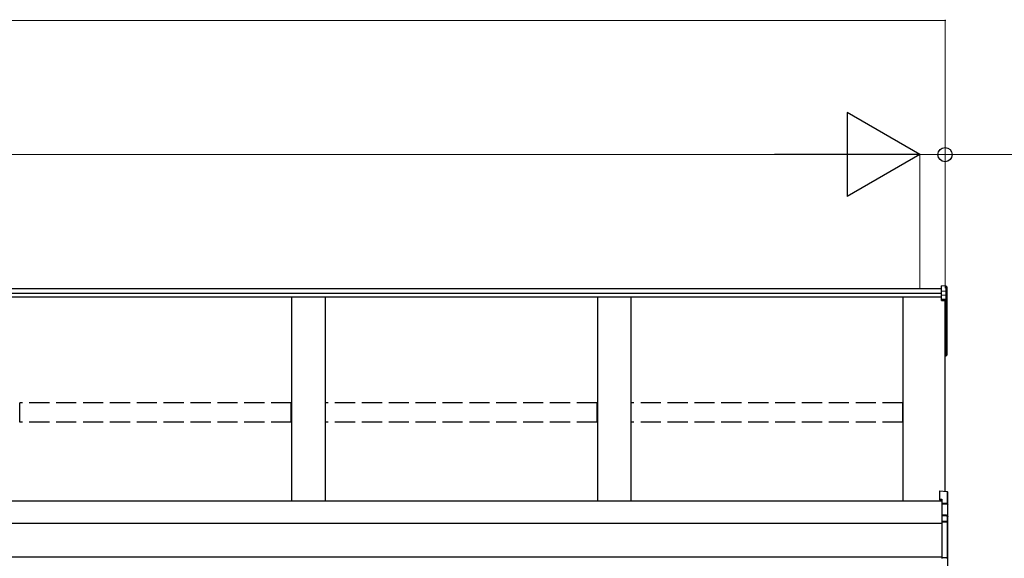
# Model space of a CAD drawing. Extents: x 0 to 22924, y 0 to 35916.
# Drawn here: x 9574 to 11039, y 29701 to 30504 of the extents above; entities that cross this region are included whole.
import ezdxf

# ---------------------------------------------------------------- set-up
doc = ezdxf.new("R2010")
doc.units = 0
doc.linetypes.add('YHIDDEN_1', pattern=[4, 3, -1])
doc.layers.add('YKK_A1', color=4, linetype='CONTINUOUS', lineweight=30)
doc.layers.add('YKK_D', color=6, linetype='CONTINUOUS', lineweight=13)

msp = doc.modelspace()

# ---------------------------------------------------------------- linework, layer by layer
at = {"layer": 'YKK_A1'}
for p, q in [((10945.6, 30102.6), (7337.1, 30102.6)), ((10952.6, 30106.6), (10945.6, 30107.1)), ((10945.6, 30099), (10945.6, 30107.1)), ((10952.6, 30098.6), (10952.6, 30106.6)), ((10953.6, 30105.6), (10953.6, 30097.7)), ((10945.6, 30095.7), (7337.1, 30095.7)), ((10945.6, 30090.4), (7337.1, 30090.4)), ((9978.6, 30090.4), (9978.6, 29786.4)), ((10028.6, 30090.4), (10028.6, 29786.4)), ((10433.6, 30090.4), (10433.6, 29786.4)), ((10483.6, 30090.4), (10483.6, 29786.4)), ((10888.6, 29786.4), (10888.6, 30090.4)), ((10952.6, 30098.6), (10945.6, 30099)), ((10945.6, 30093.2), (10945.6, 30099)), ((10952.6, 30092.8), (10945.6, 30093.2)), ((10945.6, 30087.5), (10945.6, 30093.2)), ((10945.6, 30087.5), (10952.6, 30087.1)), ((10945.6, 30086.3), (10945.6, 30087.5)), ((10952.6, 30086), (10945.6, 30086.3)), ((10945.6, 30085.3), (10945.6, 30086.3)), ((10952.6, 30092.8), (10952.6, 30098.6)), ((10952.6, 30087.1), (10952.6, 30092.8)), ((10953.6, 30097.7), (10953.6, 30091.9)), ((10953.6, 30091.9), (10953.6, 30086.2)), ((10953.6, 30086.2), (10953.6, 30023.8)), ((10945.6, 30085.3), (10951.1, 30085.1)), ((10951.1, 29801.1), (10951.1, 30085.1)), ((10951.1, 30085.1), (10951.1, 30035.1)), ((10951.1, 30085.1), (10951.1, 30024.5)), ((10952.6, 30023.7), (10952.6, 30086)), ((10951.1, 30023.5), (10952.6, 30023.7)), ((10951.1, 30022.7), (10952.6, 30022.8)), ((10952.6, 30004), (10952.6, 30022.8)), ((10953.6, 30023.8), (10953.6, 30004)), ((10951.1, 30003.9), (10952.6, 30004)), ((10951.1, 30002.9), (10952.6, 30003)), ((10953.6, 30004), (10952.6, 30004)), ((10946.1, 29786.4), (7316.1, 29786.4)), ((10946.1, 29753.1), (7338.6, 29753.1)), ((10946.1, 29703.1), (7338.6, 29703.1))]:
    msp.add_line(p, q, dxfattribs=at)
at = {"layer": 'YKK_A1', "linetype": 'YHIDDEN_1', "ltscale": 10}
for p, q in [((9978.1, 29933), (9574.1, 29933)), ((9574.1, 29904.3), (9574.1, 29933)), ((9978.1, 29904.3), (9978.1, 29933)), ((10433.1, 29933), (10029.1, 29933)), ((10029.1, 29904.3), (10029.1, 29933)), ((10433.1, 29904.3), (10433.1, 29933)), ((10888.1, 29933), (10484.1, 29933)), ((10484.1, 29904.3), (10484.1, 29933)), ((10888.1, 29904.3), (10888.1, 29933)), ((9978.1, 29904.3), (9574.1, 29904.3)), ((10433.1, 29904.3), (10029.1, 29904.3)), ((10888.1, 29904.3), (10484.1, 29904.3))]:
    msp.add_line(p, q, dxfattribs=at)
at = {"layer": 'YKK_A1', "linetype": 'Continuous'}
for p, q in [((10942.6, 29801.7), (10954.1, 29800.8)), ((10942.6, 29801.7), (10942.6, 29801.6)), ((10942.6, 29801.6), (10954.1, 29800.8)), ((10942.6, 29801.6), (10942.6, 29789.7)), ((10954.1, 29800.8), (10954.1, 29783.1)), ((10954.1, 29800.8), (10954.1, 29800.8)), ((10955.1, 29782), (10955.1, 29799.8)), ((10942.6, 29789.7), (10946.1, 29789.5)), ((10942.6, 29789.7), (10942.6, 29788.3)), ((10942.6, 29788.3), (10946.1, 29788.1)), ((10946.1, 29789.5), (10946.1, 29783.5)), ((10954.1, 29783.1), (10946.1, 29783.5)), ((10946.1, 29783.5), (10946.1, 29782.5)), ((10946.1, 29782.5), (10954.6, 29782.1)), ((10946.1, 29782.5), (10946.1, 29766)), ((10954.6, 29782), (10955.1, 29782)), ((10954.6, 29782), (10954.6, 29764)), ((10955.1, 29763.2), (10955.1, 29782)), ((10953.1, 29765.6), (10946.1, 29766)), ((10946.1, 29766), (10946.1, 29765)), ((10946.1, 29765), (10953.1, 29764.6)), ((10946.1, 29765), (10946.1, 29756.5)), ((10953.1, 29764.6), (10953.1, 29764.4)), ((10954.1, 29764.1), (10954.1, 29756.1)), ((10954.1, 29756.1), (10946.1, 29756.5)), ((10946.1, 29756.5), (10946.1, 29755.5)), ((10946.1, 29755.5), (10954.1, 29755.1)), ((10946.1, 29755.5), (10946.1, 29701.8)), ((10954.1, 29755.1), (10954.1, 29702.2)), ((10955.1, 29755.1), (10954.1, 29755.1)), ((10955.1, 29755.1), (10955.1, 29763.2)), ((10955.1, 29702.2), (10955.1, 29755.1)), ((10954.1, 29702.2), (10946.1, 29701.8)), ((10946.1, 29701.8), (10946.1, 29700.9)), ((10955.1, 29702.2), (10954.1, 29702.2)), ((10955.1, 29687.7), (10955.1, 29702.2))]:
    msp.add_line(p, q, dxfattribs=at)
at = {"layer": 'YKK_A1'}
for centre, radius, start, end in [((10946.6, 30086.6), 6.02, 354.4848, 5.5152), ((10952.6, 30086.1), 0.991, 0.4063, 86.9696), ((10952.8, 30087.4), 1.47, 261.5302, 299.3871), ((10952.6, 30023.8), 1, 274.0529, 0), ((10952.8, 30025.1), 1.47, 261.5302, 299.3871), ((10949.2, 30023.2), 3.41, 353.7262, 7.6124), ((10952.6, 30004), 1, 274.169, 0), ((10949, 30003.5), 3.67, 352.8511, 8.4873)]:
    msp.add_arc(centre, radius, start, end, dxfattribs=at)
at = {"layer": 'YKK_A1', "linetype": 'Continuous'}
for centre, radius, start, end in [((10954.1, 29799.8), 1, 0, 85.9471), ((10954.1, 29799.8), 0.991, 0.4058, 86.9701), ((10952.7, 29799.1), 17.1, 276.2203, 277.7906), ((10959, 29765.1), 5.88, 175.207, 184.793), ((10953, 29764.1), 1.53, 357.8406, 84.0388), ((10953.1, 29763.7), 0.943, 29.869, 89.929), ((10953.1, 29763.4), 1.01, 56.2638, 86.5858), ((10954.5, 29767), 2.88, 253.0604, 266.1351), ((10954.1, 29763.2), 0.948, 27.3579, 90.3699), ((10948.3, 29755.6), 5.88, 355.207, 4.793), ((10954.1, 29755.1), 0.991, 0.4062, 86.9697), ((10946.9, 29701.7), 7.27, 356.2469, 3.7531), ((10954.1, 29702.2), 0.974, 272.0673, 358.7198)]:
    msp.add_arc(centre, radius, start, end, dxfattribs=at)
at = {"layer": 'YKK_A1'}
for centre, major_axis, ratio, start_param, end_param in [((10952.6, 30105.6), (0, 1.02), 0.984808, 4.712389, 6.222099), ((10952.6, 30097.7), (1, 0), 0.91288, 0, 1.50971), ((10952.6, 30091.9), (1, 0), 0.91288, 0, 1.50971)]:
    msp.add_ellipse(centre, major_axis=major_axis, ratio=ratio, start_param=start_param, end_param=end_param, dxfattribs=at)
at = {"layer": 'YKK_A1', "linetype": 'Continuous', "extrusion": (0, 0, -1)}
for centre, major_axis, ratio, start_param, end_param in [((10954.1, 29782.1), (-0.06, 1), 0.523026, 0.233953, 1.627088), ((10954.1, 29782.1), (-0.763, 0.703), 0.920019, 0.928528, 2.321663), ((10954.1, 29782), (0.151, 0.485), 0.981495, 1.146488, 1.263063), ((10954.1, 29782), (0.7, 0.718), 0.994621, 0.67834, 0.794914), ((10954.6, 29764.3), (-1.5, 0.1), 0.175628, 5.04097, 6.27193), ((10954.1, 29763.1), (-0.8, -0.652), 0.919538, 3.355563, 3.78431)]:
    msp.add_ellipse(centre, major_axis=major_axis, ratio=ratio, start_param=start_param, end_param=end_param, dxfattribs=at)
at = {"layer": 'YKK_D'}
for p, q in [((7311.1, 30502.6), (10951.1, 30502.6)), ((10951.1, 30103.6), (10951.1, 30503.6)), ((7398.6, 30302.6), (10788.6, 30302.6)), ((10913.6, 30302.6), (10871.1, 30302.6)), ((10913.6, 30103.6), (10913.6, 30303.6)), ((10913.6, 30103.6), (10913.6, 30303.6)), ((10913.6, 30302.6), (10951.1, 30302.6)), ((10951.1, 30103.6), (10951.1, 30303.6)), ((10951.1, 30302.6), (11397.4, 30302.6))]:
    msp.add_line(p, q, dxfattribs=at)
at = {"layer": 'YKK_D', "lineweight": -2}
for p, q in [((10913.6, 30302.6), (10805.3, 30365.1)), ((10805.3, 30365.1), (10805.3, 30240.1)), ((10913.6, 30302.6), (10697.1, 30302.6)), ((10913.6, 30302.6), (10805.3, 30240.1))]:
    msp.add_line(p, q, dxfattribs=at)
at = {"layer": 'YKK_D', "linetype": 'ByBlock', "lineweight": -2}
for centre, radius in [((10951.1, 30502.6), 0.521), ((10951.1, 30302.6), 10.6)]:
    msp.add_circle(centre, radius, dxfattribs=at)

doc.saveas('drawing.dxf')
